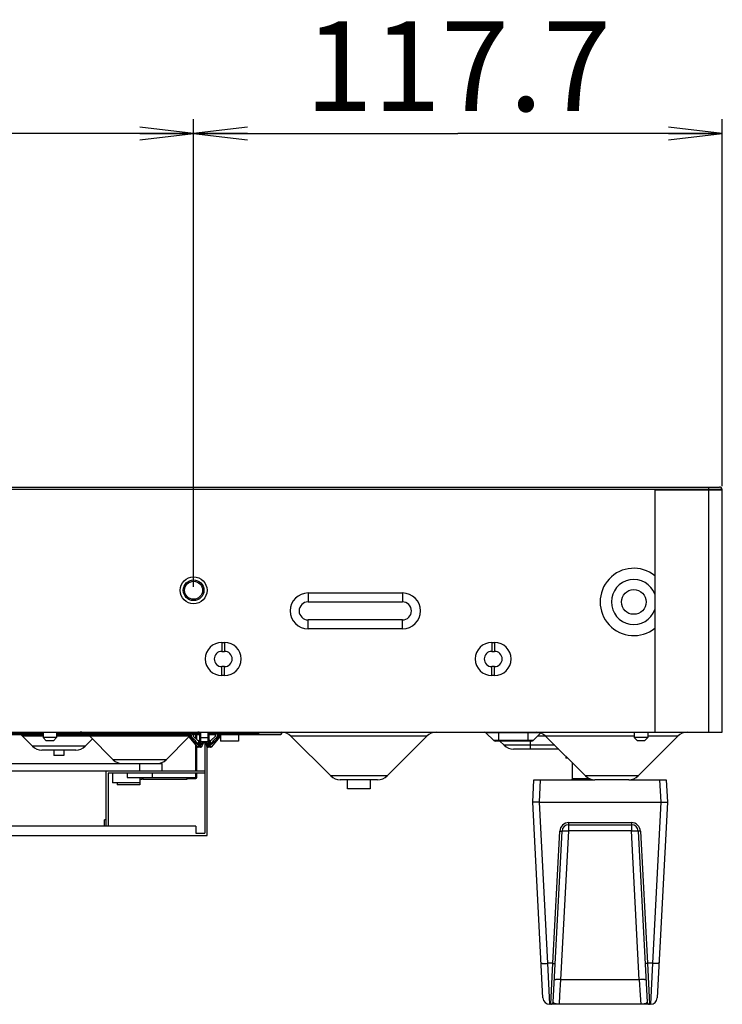
# Model space of a CAD drawing. Units: millimetres. Extents: x 0 to 1189, y 0 to 841.
# Drawn here: x 514 to 553, y 257 to 312 of the extents above; entities that cross this region are included whole.
import ezdxf

# ---------------------------------------------------------------- set-up
doc = ezdxf.new("R2010")
doc.units = ezdxf.units.MM
doc.header["$LTSCALE"] = 65.395
doc.layers.get('0').update_dxf_attribs({"linetype": 'CONTINUOUS'})
doc.layers.add('7_ALL_FEATURES', color=7, linetype='CONTINUOUS')
doc.layers.add('DEF_DRAFT_DIM', color=7, linetype='CONTINUOUS')
doc.styles.get("Standard").update_dxf_attribs({"font": 'txt', "width": 0.8})
doc.dimstyles.new('DIMSTYLE_4', dxfattribs={"dimtxt": 5, "dimasz": 3, "dimexe": 0.8, "dimexo": 0.2, "dimgap": 1.25, "dimtad": 1, "dimlfac": 4, "dimdsep": 46, "dimtxsty": 'Standard', "dimblk": 'OPEN', "dimblk1": 'OPEN', "dimblk2": 'OPEN', "dimcen": 0.09, "dimadec": 0, "dimazin": 0, "dimtp": 0.8, "dimtm": 0.8, "dimtfac": 1, "dimtofl": 0, "dimtmove": 0, "dimatfit": 3, "dimldrblk": 'OPEN', "dimfxl": 1, "dimtolj": 1, "dimarcsym": 0})
doc.dimstyles.new('DIMSTYLE_7', dxfattribs={"dimtxt": 5, "dimasz": 3, "dimexe": 0.8, "dimexo": 0.2, "dimgap": 1.25, "dimtad": 1, "dimlfac": 4, "dimdsep": 46, "dimtxsty": 'Standard', "dimblk": 'OPEN', "dimblk1": 'OPEN', "dimblk2": 'OPEN', "dimcen": 0.09, "dimadec": 0, "dimazin": 0, "dimtp": 0.3, "dimtm": 0.3, "dimtfac": 1, "dimtofl": 0, "dimtmove": 0, "dimatfit": 3, "dimldrblk": 'OPEN', "dimfxl": 1, "dimtolj": 1, "dimarcsym": 0})

# ---------------------------------------------------------------- blocks, each defined once
blk = doc.blocks.new('_OPEN')
at = {"color": 0, "linetype": 'ByBlock'}
for p, q in [((0, 0), (-1, 0.117)), ((-1, -0.117), (0, 0)), ((-1, 0), (0, 0))]:
    blk.add_line(p, q, dxfattribs=at)
blk = doc.blocks.new('*D15')
at = {"layer": 'DEF_DRAFT_DIM', "color": 2, "linetype": 'Continuous'}
for p, q in [((415.942, 280.155), (415.942, 306.183)), ((523.442, 280.155), (523.442, 306.183)), ((415.942, 305.383), (469.692, 305.383)), ((523.442, 305.383), (469.692, 305.383))]:
    blk.add_line(p, q, dxfattribs=at)
at = {"layer": 'DEF_DRAFT_DIM', "color": 2, "linetype": 'Continuous', "xscale": 3, "yscale": 3, "zscale": 3, "rotation": 180}
blk.add_blockref('_OPEN', (415.942, 305.383), dxfattribs=at)
at = {"layer": 'DEF_DRAFT_DIM', "color": 2, "linetype": 'Continuous', "xscale": 3, "yscale": 3, "zscale": 3}
blk.add_blockref('_OPEN', (523.442, 305.383), dxfattribs=at)
at = {"layer": 'DEF_DRAFT_DIM', "color": 2, "linetype": 'Continuous', "insert": (469.692, 311.633), "char_height": 5, "width": 12, "attachment_point": 2, "line_spacing_factor": 0.9}
blk.add_mtext('430', dxfattribs=at)
blk = doc.blocks.new('*D16')
at = {"layer": 'DEF_DRAFT_DIM', "color": 2, "linetype": 'Continuous'}
for p, q in [((523.442, 280.155), (523.442, 306.183)), ((552.867, 285.755), (552.867, 306.183)), ((523.442, 305.383), (538.155, 305.383)), ((552.867, 305.383), (538.155, 305.383))]:
    blk.add_line(p, q, dxfattribs=at)
at = {"layer": 'DEF_DRAFT_DIM', "color": 2, "linetype": 'Continuous', "xscale": 3, "yscale": 3, "zscale": 3, "rotation": 180}
blk.add_blockref('_OPEN', (523.442, 305.383), dxfattribs=at)
at = {"layer": 'DEF_DRAFT_DIM', "color": 2, "linetype": 'Continuous', "xscale": 3, "yscale": 3, "zscale": 3}
blk.add_blockref('_OPEN', (552.867, 305.383), dxfattribs=at)
at = {"layer": 'DEF_DRAFT_DIM', "color": 2, "linetype": 'Continuous', "insert": (538.155, 311.633), "char_height": 5, "width": 20, "attachment_point": 2, "line_spacing_factor": 0.9}
blk.add_mtext('117.7', dxfattribs=at)

msp = doc.modelspace()

# ---------------------------------------------------------------- linework, layer by layer
at = {"color": 7, "linetype": 'Continuous'}
for p, q in [((134.167, 285.705), (552.717, 285.705)), ((552.092, 285.705), (552.092, 285.555)), ((134.042, 285.58), (552.842, 285.58)), ((549.117, 285.555), (552.867, 285.555)), ((549.117, 285.555), (549.117, 272.055)), ((552.117, 272.055), (552.117, 285.555)), ((552.842, 285.58), (552.842, 285.555)), ((552.867, 272.055), (552.867, 285.555)), ((529.817, 279.805), (535.067, 279.805)), ((529.817, 279.805), (529.817, 279.305)), ((535.067, 279.805), (535.067, 279.305)), ((529.817, 279.305), (535.067, 279.305)), ((535.067, 278.305), (529.817, 278.305)), ((529.817, 277.805), (529.817, 278.305)), ((535.067, 277.805), (535.067, 278.305)), ((535.067, 277.805), (529.817, 277.805)), ((525.017, 277.055), (525.167, 277.055)), ((525.017, 277.055), (525.017, 276.555)), ((525.167, 277.055), (525.167, 276.555)), ((540.042, 277.055), (540.192, 277.055)), ((540.042, 277.055), (540.042, 276.555)), ((540.192, 277.055), (540.192, 276.555)), ((525.017, 276.555), (525.167, 276.555)), ((540.042, 276.555), (540.192, 276.555)), ((525.167, 275.705), (525.017, 275.705)), ((525.017, 275.205), (525.017, 275.705)), ((525.167, 275.205), (525.017, 275.205)), ((525.167, 275.205), (525.167, 275.705)), ((540.192, 275.705), (540.042, 275.705)), ((540.042, 275.205), (540.042, 275.705)), ((540.192, 275.205), (540.042, 275.205)), ((540.192, 275.205), (540.192, 275.705)), ((134.017, 272.055), (552.867, 272.055)), ((502.9595, 271.9225), (515.067, 271.9225)), ((503.0095, 271.9725), (515.067, 271.9725)), ((515.067, 272.055), (515.067, 271.7525)), ((515.817, 272.055), (515.817, 271.7525)), ((515.817, 271.9725), (523.218, 271.9725)), ((515.817, 271.9225), (523.1957, 271.9225)), ((523.1757, 271.8778), (523.2377, 272.0167)), ((523.2377, 272.0167), (523.3076, 272.0167)), ((523.242, 272.037), (523.242, 272.055)), ((523.242, 272.037), (523.382, 272.037)), ((523.3701, 271.9861), (523.3076, 272.0167)), ((523.3137, 272.055), (523.3137, 272.037)), ((523.382, 272.055), (523.382, 272.037)), ((523.442, 271.812), (523.442, 272.055)), ((523.442, 271.9725), (523.792, 271.9725)), ((523.442, 271.9225), (523.792, 271.9225)), ((523.5695, 272.03), (523.6195, 272.03)), ((523.5695, 271.9725), (523.5695, 272.03)), ((523.5695, 271.6954), (523.5695, 271.9225)), ((523.6195, 271.9725), (523.6195, 272.03)), ((523.6195, 271.6496), (523.6195, 271.9225)), ((523.622, 272.0435), (523.622, 272.0325)), ((523.622, 272.0325), (523.792, 272.0325)), ((523.792, 271.4547), (523.792, 272.055)), ((523.8468, 271.7616), (523.8468, 272.055)), ((524.2372, 272.055), (524.2372, 271.7616)), ((524.292, 272.055), (524.292, 271.4547)), ((524.642, 271.98), (524.292, 271.98)), ((524.292, 271.9725), (524.642, 271.9725)), ((524.292, 271.9225), (524.642, 271.9225)), ((524.642, 272.055), (524.642, 271.812)), ((524.702, 272.037), (524.702, 272.055)), ((524.702, 272.037), (524.842, 272.037)), ((524.7139, 271.9861), (524.7765, 272.0167)), ((524.7703, 272.037), (524.7703, 272.055)), ((524.7765, 272.0167), (524.8464, 272.0167)), ((524.842, 272.037), (524.842, 272.055)), ((524.9083, 271.8778), (524.8464, 272.0167)), ((526.442, 271.98), (524.8627, 271.98)), ((524.8661, 271.9725), (527.042, 271.9725)), ((524.8884, 271.9225), (528.292, 271.9225)), ((524.942, 271.9225), (524.942, 271.555)), ((525.942, 271.9725), (525.942, 272.055)), ((525.942, 271.9225), (525.942, 271.555)), ((526.442, 271.98), (526.367, 272.055)), ((526.3895, 272.0325), (528.292, 272.0325)), ((526.442, 271.98), (526.442, 271.9725)), ((527.042, 271.9725), (527.042, 271.9225)), ((528.2976, 272.0275), (527.0476, 272.0275)), ((527.0476, 271.9775), (527.0476, 272.0275)), ((528.292, 272.055), (528.292, 272.0325)), ((542.7374, 272.0184), (539.7161, 272.0184)), ((539.7161, 272.0184), (540.1429, 271.5916)), ((540.4295, 271.555), (540.4295, 272.055)), ((542.0545, 271.555), (542.0545, 272.055)), ((542.7602, 272.0107), (542.3411, 271.5916)), ((547.967, 272.055), (547.967, 271.7525)), ((548.717, 272.055), (548.717, 271.7525)), ((515.067, 271.8354), (513.9117, 271.8354)), ((513.9117, 271.8354), (514.4724, 271.2747)), ((515.817, 271.7525), (515.067, 271.7525)), ((515.242, 271.5775), (515.067, 271.7525)), ((515.642, 271.5775), (515.242, 271.5775)), ((515.642, 271.5775), (515.817, 271.7525)), ((523.167, 271.8354), (515.817, 271.8354)), ((517.817, 271.68), (517.4117, 271.2747)), ((517.6617, 271.8354), (518.9724, 270.5247)), ((523.1782, 271.7912), (521.9117, 270.5247)), ((523.1757, 271.8778), (523.2393, 271.8778)), ((523.2539, 271.7723), (523.1908, 271.7723)), ((523.1908, 271.7723), (523.6446, 271.2385)), ((523.3027, 271.8472), (523.2393, 271.8778)), ((523.3068, 271.8208), (523.2539, 271.7723)), ((523.6664, 271.6067), (523.442, 271.812)), ((523.717, 271.407), (523.675, 271.3584)), ((523.717, 271.587), (523.717, 271.407)), ((523.792, 271.7616), (524.292, 271.7616)), ((524.2343, 271.5188), (523.8497, 271.5188)), ((523.9071, 271.2777), (523.9858, 271.4394)), ((524.067, 271.4693), (524.067, 266.43)), ((524.0982, 271.4394), (524.1769, 271.2777)), ((524.367, 271.587), (524.367, 271.407)), ((524.367, 271.407), (524.409, 271.3584)), ((524.642, 271.812), (524.4177, 271.6067)), ((524.8932, 271.7723), (524.4395, 271.2385)), ((524.7772, 271.8208), (524.8301, 271.7723)), ((524.7813, 271.8472), (524.8448, 271.8778)), ((524.8932, 271.7723), (524.8301, 271.7723)), ((524.8448, 271.8778), (524.9083, 271.8778)), ((525.942, 271.555), (524.942, 271.555)), ((536.4224, 271.8354), (528.8617, 271.8354)), ((528.8617, 271.8354), (531.0724, 269.6247)), ((536.4224, 271.8354), (534.2117, 269.6247)), ((542.3411, 271.5916), (540.1429, 271.5916)), ((542.2527, 271.555), (540.2313, 271.555)), ((540.7224, 271.3247), (540.492, 271.555)), ((542.192, 271.105), (542.192, 271.555)), ((547.967, 271.8354), (542.5849, 271.8354)), ((543.0367, 271.8354), (545.2474, 269.6247)), ((548.717, 271.7525), (547.967, 271.7525)), ((548.142, 271.5775), (547.967, 271.7525)), ((548.542, 271.5775), (548.142, 271.5775)), ((550.3974, 271.8354), (548.1867, 269.6247)), ((548.542, 271.5775), (548.717, 271.7525)), ((550.3974, 271.8354), (548.717, 271.8354)), ((517.4117, 271.2747), (514.4724, 271.2747)), ((516.8814, 271.055), (515.0027, 271.055)), ((515.667, 271.055), (515.667, 270.755)), ((516.217, 271.055), (516.217, 270.755)), ((523.5695, 269.905), (523.5695, 271.3267)), ((523.6195, 269.905), (523.6195, 271.2679)), ((523.7943, 271.2385), (523.6446, 271.2385)), ((523.8299, 271.212), (523.7017, 271.212)), ((524.192, 266.305), (524.192, 271.2451)), ((524.3823, 271.212), (524.2542, 271.212)), ((524.4395, 271.2385), (524.2898, 271.2385)), ((543.5474, 271.3247), (540.7224, 271.3247)), ((543.767, 271.105), (541.2527, 271.105)), ((473.692, 270.305), (521.692, 270.305)), ((516.217, 270.755), (515.667, 270.755)), ((521.9117, 270.5247), (518.9724, 270.5247)), ((520.442, 269.905), (520.442, 270.305)), ((521.692, 269.905), (521.692, 270.305)), ((544.167, 270.705), (544.167, 270.605)), ((544.267, 270.605), (544.167, 270.605)), ((544.5045, 270.3675), (544.5045, 269.455)), ((471.317, 269.905), (524.067, 269.905)), ((518.567, 269.905), (518.567, 266.83)), ((524.067, 269.78), (518.692, 269.78)), ((518.692, 269.78), (518.692, 266.83)), ((518.9295, 269.78), (518.9295, 269.2425)), ((519.7545, 269.78), (519.7545, 269.53)), ((521.1295, 269.78), (521.1295, 269.53)), ((523.5695, 269.5325), (523.5695, 269.78)), ((523.6195, 269.5325), (523.6195, 269.78)), ((520.442, 269.2425), (518.9295, 269.2425)), ((519.192, 269.2425), (519.192, 269.13)), ((519.7545, 269.53), (523.567, 269.53)), ((520.442, 269.53), (520.442, 269.13)), ((520.567, 269.43), (520.442, 269.43)), ((520.567, 269.48), (520.617, 269.48)), ((520.567, 269.48), (520.567, 269.43)), ((520.617, 269.48), (520.617, 269.43)), ((523.067, 269.43), (520.617, 269.43)), ((523.067, 269.48), (523.567, 269.48)), ((523.067, 269.48), (523.067, 269.43)), ((523.567, 269.53), (523.567, 269.48)), ((523.5695, 269.5325), (523.6195, 269.5325)), ((534.2117, 269.6247), (531.0724, 269.6247)), ((533.6814, 269.405), (531.6027, 269.405)), ((532.017, 268.905), (532.017, 269.405)), ((533.267, 269.405), (533.267, 268.905)), ((545.5086, 269.455), (544.5045, 269.455)), ((544.5545, 269.405), (544.5045, 269.455)), ((548.1867, 269.6247), (545.2474, 269.6247)), ((547.6564, 269.405), (545.7777, 269.405)), ((520.442, 269.13), (519.192, 269.13)), ((533.267, 268.905), (532.017, 268.905)), ((518.567, 267.18), (518.492, 267.18)), ((518.492, 266.83), (518.492, 267.18)), ((523.567, 266.83), (510.192, 266.83)), ((523.567, 266.83), (523.567, 266.43)), ((523.567, 266.43), (524.067, 266.43)), ((471.192, 266.305), (524.192, 266.305))]:
    msp.add_line(p, q, dxfattribs=at)
for centre, radius in [((523.442, 279.955), 0.75), ((523.442, 279.955), 0.575), ((523.442, 279.955), 0.5), ((547.942, 279.305), 0.6875)]:
    msp.add_circle(centre, radius, dxfattribs=at)
for centre, radius, start, end in [((552.717, 285.58), 0.125, 0, 90), ((547.942, 279.305), 1.875, 51.19538, 308.80462), ((547.942, 279.305), 1.25, 19.92963, 340.07037), ((529.817, 278.805), 1, 90, 270), ((535.067, 278.805), 1, 270, 90), ((529.817, 278.805), 0.5, 90, 270), ((535.067, 278.805), 0.5, 270, 90), ((525.017, 276.13), 0.925, 90, 270), ((525.167, 276.13), 0.925, 270, 90), ((540.042, 276.13), 0.925, 90, 270), ((540.192, 276.13), 0.925, 270, 90), ((525.017, 276.13), 0.425, 90, 270), ((525.167, 276.13), 0.425, 270, 90), ((540.042, 276.13), 0.425, 90, 270), ((540.192, 276.13), 0.425, 270, 90), ((513.3814, 271.305), 0.75, 45, 55.42659), ((517.1314, 271.305), 0.75, 62.89106, 90), ((517.1314, 271.305), 0.75, 45, 55.42659), ((523.192, 272.037), 0.05, 335.94849, 360), ((542.8018, 262.3452), 21.7615, 153.61311, 154.02054), ((547.443, 260.224), 26.7927, 153.95962, 154.28967), ((523.7527, 271.305), 0.75, 90, 114.47427), ((523.622, 272.03), 0.0525, 177.61744, 180), ((523.622, 272.03), 0.0025, 90, 180), ((500.6411, 260.224), 26.7927, 25.71033, 26.04038), ((505.2822, 262.3452), 21.7615, 25.97946, 26.38689), ((524.892, 272.037), 0.05, 180, 204.05151), ((527.0076, 271.9775), 0.0744, 356.14139, 359.99966), ((528.267, 272.03), 0.0646, 19.52331, 22.82837), ((528.3314, 271.305), 0.75, 45, 90), ((536.9527, 271.305), 0.75, 90, 135), ((539.6277, 271.93), 0.125, 45, 90), ((542.5064, 271.305), 0.75, 45, 90), ((550.9277, 271.305), 0.75, 90, 135), ((523.267, 271.837), 0.1, 155.94849, 220.36418), ((523.717, 271.662), 0.075, 227.53687, 360), ((514.0442, 271.7608), 9.8085, 357.92796, 358.58631), ((524.042, 271.412), 0.0625, 25.94448, 154.05552), ((534.964, 271.7889), 10.7331, 181.44205, 182.04369), ((524.367, 271.662), 0.075, 180, 312.46313), ((524.817, 271.837), 0.1, 319.63582, 24.05151), ((540.2313, 271.68), 0.125, 225, 270), ((542.2527, 271.68), 0.125, 270, 315), ((515.0027, 271.805), 0.75, 225, 270), ((516.8814, 271.805), 0.75, 270, 315), ((523.7017, 271.287), 0.075, 220.36418, 270), ((524.0271, 271.1215), 0.2605, 147.39786, 153.33088), ((523.8299, 271.287), 0.075, 270, 340.52878), ((524.042, 271.212), 0.15, 154.05552, 160.52878), ((524.042, 271.212), 0.15, 19.47122, 25.94448), ((524.2542, 271.287), 0.075, 199.47122, 270), ((524.057, 271.1215), 0.2605, 26.66915, 32.60211), ((524.3823, 271.287), 0.075, 270, 319.63582), ((541.2527, 271.855), 0.75, 225, 270), ((519.5027, 271.055), 0.75, 225, 270), ((521.3814, 271.055), 0.75, 270, 315), ((523.567, 269.5325), 0.0525, 270, 360), ((523.567, 269.5325), 0.0025, 270, 360), ((531.6027, 270.155), 0.75, 225, 270), ((533.6814, 270.155), 0.75, 270, 315), ((545.7777, 270.155), 0.75, 225, 270), ((547.6564, 270.155), 0.75, 270, 315)]:
    msp.add_arc(centre, radius, start, end, dxfattribs=at)
for points in [[(523.3137, 272.037), (523.3137, 272.0299), (523.3113, 272.0227), (523.3076, 272.0167)], [(523.382, 272.037), (523.382, 272.0196), (523.3778, 272.0018), (523.3701, 271.9861)], [(524.7139, 271.9861), (524.7063, 272.0018), (524.702, 272.0196), (524.702, 272.037)], [(524.7765, 272.0167), (524.7727, 272.0227), (524.7703, 272.0299), (524.7703, 272.037)]]:
    msp.add_open_spline(points, degree=3, dxfattribs=at)
for points, knots in [([(527.0476, 272.0275), (527.0475, 272.0284), (527.0464, 272.0309), (527.0438, 272.0325), (527.042, 272.0325)], [0, 0, 0, 0, 0.3416499, 1, 1, 1, 1]), ([(527.042, 271.9725), (527.0437, 271.9725), (527.0464, 271.9741), (527.0475, 271.9767), (527.0476, 271.9775)], [0, 0, 0, 0, 0.6576403, 1, 1, 1, 1]), ([(527.042, 271.9225), (527.047, 271.9225), (527.0576, 271.9255), (527.0702, 271.937), (527.0788, 271.9533), (527.0814, 271.966), (527.0818, 271.9725)], [0, 0, 0, 0, 0.2148699, 0.4516766, 0.7166199, 1, 1, 1, 1]), ([(527.082, 271.9775), (527.082, 271.984), (527.0803, 271.9966), (527.0731, 272.0129), (527.0619, 272.0245), (527.0521, 272.0275), (527.0476, 272.0275)], [0, 0, 0, 0, 0.2932925, 0.5615978, 0.7945625, 1, 1, 1, 1]), ([(528.292, 272.0325), (528.2937, 272.0325), (528.2964, 272.0309), (528.2975, 272.0284), (528.2976, 272.0275)], [0, 0, 0, 0, 0.6576403, 1, 1, 1, 1]), ([(528.2976, 272.0275), (528.3023, 272.0275), (528.3124, 272.0243), (528.3238, 272.012), (528.3308, 271.9948), (528.3328, 271.9749), (528.3295, 271.9551), (528.321, 271.9379), (528.3081, 271.9257), (528.2972, 271.9225), (528.292, 271.9225)], [0, 0, 0, 0, 0.099957, 0.2139721, 0.3455737, 0.488894, 0.6335854, 0.769392, 0.8905628, 1, 1, 1, 1]), ([(528.3279, 272.0516), (528.3293, 272.0476), (528.3334, 272.0316), (528.3319, 272.014), (528.3274, 272.0025)], [0, 0, 0, 0, 0.2533993, 1, 1, 1, 1]), ([(523.2393, 271.8778), (523.2319, 271.8608), (523.2266, 271.8222), (523.2422, 271.7865), (523.2539, 271.7723)], [0, 0, 0, 0, 0.5014027, 1, 1, 1, 1]), ([(523.2539, 271.7723), (523.3209, 271.7001), (523.4224, 271.5927), (523.5633, 271.4551), (523.6369, 271.3895), (523.675, 271.3584)], [0, 0, 0, 0, 0.5001261, 0.7501235, 1, 1, 1, 1]), ([(523.3027, 271.8472), (523.3007, 271.843), (523.2992, 271.8332), (523.3037, 271.8243), (523.3068, 271.8208)], [0, 0, 0, 0, 0.4997438, 1, 1, 1, 1]), ([(523.3068, 271.8208), (523.3725, 271.7493), (523.472, 271.6427), (523.6091, 271.505), (523.6803, 271.4388), (523.717, 271.407)], [0, 0, 0, 0, 0.5000083, 0.7500139, 1, 1, 1, 1]), ([(523.675, 271.3584), (523.6846, 271.3506), (523.7042, 271.3363), (523.7356, 271.3202), (523.7675, 271.3128), (523.7972, 271.3172), (523.8201, 271.3326), (523.8352, 271.3544), (523.8438, 271.3794), (523.846, 271.3971), (523.8463, 271.4061)], [0, 0, 0, 0, 0.1552907, 0.3043238, 0.4403586, 0.5602493, 0.6699117, 0.7774401, 0.8869887, 1, 1, 1, 1]), ([(523.717, 271.407), (523.7209, 271.4003), (523.7271, 271.3904), (523.7366, 271.3783), (523.7445, 271.3702), (523.7533, 271.3642), (523.7636, 271.3624), (523.7722, 271.3672), (523.7778, 271.3747), (523.782, 271.3834), (523.7862, 271.3961), (523.7895, 271.4129), (523.7916, 271.4336), (523.792, 271.4477), (523.792, 271.4547)], [0, 0, 0, 0, 0.1397063, 0.208997, 0.2769632, 0.3414538, 0.3990214, 0.4528008, 0.5084518, 0.5664232, 0.6260472, 0.7483704, 0.8733382, 1, 1, 1, 1]), ([(523.792, 271.5674), (523.792, 271.5617), (523.7953, 271.5497), (523.8082, 271.5349), (523.8271, 271.524), (523.8419, 271.52), (523.8497, 271.5188)], [0, 0, 0, 0, 0.2079372, 0.4401851, 0.7061294, 1, 1, 1, 1]), ([(523.792, 271.4547), (523.792, 271.4492), (523.795, 271.4375), (523.8071, 271.4229), (523.8248, 271.4119), (523.8388, 271.4076), (523.8463, 271.4061)], [0, 0, 0, 0, 0.2105838, 0.4434198, 0.7079501, 1, 1, 1, 1]), ([(523.8076, 271.2619), (523.8155, 271.2742), (523.8488, 271.3275), (523.8804, 271.3817), (523.9042, 271.4236)], [0, 0, 0, 0, 0.2333332, 1, 1, 1, 1]), ([(523.8497, 271.5188), (523.8492, 271.5366), (523.8473, 271.6175), (523.8468, 271.6985), (523.8468, 271.7616)], [0, 0, 0, 0, 0.2200082, 1, 1, 1, 1]), ([(523.9042, 271.4236), (523.9165, 271.4453), (523.9568, 271.4859), (524.042, 271.5091), (524.1272, 271.4859), (524.1676, 271.4453), (524.1799, 271.4236)], [0, 0, 0, 0, 0.2287434, 0.5000005, 0.7712567, 1, 1, 1, 1]), ([(523.9042, 271.4236), (523.9124, 271.4204), (523.929, 271.416), (523.9532, 271.4162), (523.9737, 271.4236), (523.9831, 271.4338), (523.9858, 271.4394)], [0, 0, 0, 0, 0.293866, 0.56184, 0.7944564, 1, 1, 1, 1]), ([(524.1799, 271.4236), (524.1716, 271.4204), (524.1551, 271.416), (524.1309, 271.4162), (524.1103, 271.4236), (524.1009, 271.4338), (524.0982, 271.4394)], [0, 0, 0, 0, 0.2938658, 0.5618403, 0.794457, 1, 1, 1, 1]), ([(524.1799, 271.4236), (524.188, 271.4092), (524.2192, 271.3547), (524.2515, 271.3008), (524.2764, 271.2619)], [0, 0, 0, 0, 0.2638821, 1, 1, 1, 1]), ([(524.2372, 271.7616), (524.2372, 271.7396), (524.237, 271.6587), (524.2361, 271.5777), (524.2343, 271.5188)], [0, 0, 0, 0, 0.2718458, 1, 1, 1, 1]), ([(524.292, 271.5674), (524.292, 271.5617), (524.2887, 271.5497), (524.2758, 271.5349), (524.257, 271.524), (524.2422, 271.52), (524.2343, 271.5188)], [0, 0, 0, 0, 0.2079372, 0.440185, 0.7061294, 1, 1, 1, 1]), ([(524.292, 271.4547), (524.292, 271.4492), (524.289, 271.4375), (524.277, 271.4229), (524.2593, 271.4119), (524.2452, 271.4076), (524.2377, 271.4061)], [0, 0, 0, 0, 0.2105838, 0.4434198, 0.70795, 1, 1, 1, 1]), ([(524.2377, 271.4061), (524.2381, 271.3971), (524.2402, 271.3794), (524.2489, 271.3544), (524.2639, 271.3326), (524.2868, 271.3172), (524.3165, 271.3128), (524.3484, 271.3202), (524.3798, 271.3363), (524.3994, 271.3506), (524.409, 271.3584)], [0, 0, 0, 0, 0.1130114, 0.22256, 0.3300884, 0.4397507, 0.5596414, 0.6956761, 0.8447094, 1, 1, 1, 1]), ([(524.292, 271.4547), (524.292, 271.4477), (524.2924, 271.4336), (524.2945, 271.4129), (524.2979, 271.3961), (524.3021, 271.3834), (524.3062, 271.3747), (524.3119, 271.3672), (524.3205, 271.3624), (524.3307, 271.3642), (524.3395, 271.3702), (524.3474, 271.3783), (524.3569, 271.3904), (524.3631, 271.4003), (524.367, 271.407)], [0, 0, 0, 0, 0.1266618, 0.2516297, 0.3739529, 0.4335767, 0.4915481, 0.5471988, 0.6009785, 0.6585461, 0.7230366, 0.791003, 0.8602936, 1, 1, 1, 1]), ([(524.367, 271.407), (524.4038, 271.4388), (524.4749, 271.505), (524.612, 271.6427), (524.7115, 271.7493), (524.7772, 271.8208)], [0, 0, 0, 0, 0.2499861, 0.4999917, 1, 1, 1, 1]), ([(524.409, 271.3584), (524.4471, 271.3895), (524.5207, 271.4551), (524.6616, 271.5927), (524.7632, 271.7001), (524.8301, 271.7723)], [0, 0, 0, 0, 0.2498765, 0.4998739, 1, 1, 1, 1]), ([(524.7772, 271.8208), (524.7804, 271.8243), (524.7849, 271.8332), (524.7833, 271.843), (524.7813, 271.8472)], [0, 0, 0, 0, 0.5002562, 1, 1, 1, 1]), ([(524.8301, 271.7723), (524.8418, 271.7865), (524.8574, 271.8222), (524.8521, 271.8608), (524.8448, 271.8778)], [0, 0, 0, 0, 0.4985973, 1, 1, 1, 1]), ([(523.7943, 271.2385), (523.8039, 271.2328), (523.8251, 271.2252), (523.8576, 271.2254), (523.8857, 271.2375), (523.8976, 271.2536), (523.9006, 271.262)], [0, 0, 0, 0, 0.274282, 0.5389545, 0.7799515, 1, 1, 1, 1]), ([(523.8299, 271.212), (523.823, 271.212), (523.8076, 271.2182), (523.7982, 271.231), (523.7943, 271.2385)], [0, 0, 0, 0, 0.4520588, 1, 1, 1, 1]), ([(523.8076, 271.2619), (523.8165, 271.2567), (523.8357, 271.2491), (523.8653, 271.2478), (523.8915, 271.257), (523.9036, 271.2703), (523.9071, 271.2777)], [0, 0, 0, 0, 0.2779983, 0.5421857, 0.7813531, 1, 1, 1, 1]), ([(524.2764, 271.2619), (524.2675, 271.2567), (524.2483, 271.2491), (524.2187, 271.2478), (524.1925, 271.257), (524.1805, 271.2703), (524.1769, 271.2777)], [0, 0, 0, 0, 0.2779983, 0.5421856, 0.781353, 1, 1, 1, 1]), ([(524.2898, 271.2385), (524.2801, 271.2328), (524.2589, 271.2252), (524.2264, 271.2254), (524.1983, 271.2375), (524.1864, 271.2536), (524.1834, 271.262)], [0, 0, 0, 0, 0.274282, 0.5389545, 0.7799515, 1, 1, 1, 1]), ([(524.2898, 271.2385), (524.2858, 271.231), (524.2765, 271.2182), (524.2611, 271.212), (524.2542, 271.212)], [0, 0, 0, 0, 0.5479412, 1, 1, 1, 1])]:
    msp.add_open_spline(points, degree=3, knots=knots, dxfattribs=at)
at = {"layer": '7_ALL_FEATURES', "color": 7, "linetype": 'Continuous'}
for p, q in [((542.317, 268.155), (542.3825, 269.405)), ((542.3825, 269.405), (545.7777, 269.405)), ((542.6915, 268.155), (542.757, 269.405)), ((545.692, 269.405), (545.6924, 269.4099)), ((547.6564, 269.405), (549.7515, 269.405)), ((549.377, 269.405), (549.4425, 268.155)), ((549.7515, 269.405), (549.817, 268.155)), ((542.888, 257.2604), (542.317, 268.155)), ((543.1608, 259.1871), (542.6908, 268.155)), ((542.6915, 268.155), (549.4425, 268.155)), ((549.4432, 268.155), (548.9732, 259.1871)), ((549.817, 268.155), (549.2461, 257.2604)), ((544.322, 267.0191), (547.8121, 267.0191)), ((544.322, 266.5627), (544.322, 267.0191)), ((547.8121, 267.0191), (547.8121, 266.5627)), ((543.437, 259.1871), (543.8226, 266.5453)), ((543.4482, 257.0235), (543.9475, 266.5497)), ((543.8876, 258.2743), (544.322, 266.5627)), ((544.322, 266.905), (547.8121, 266.905)), ((547.8121, 266.5627), (544.322, 266.5627)), ((548.2465, 258.2743), (547.8121, 266.5627)), ((548.1866, 266.5497), (548.6858, 257.0235)), ((548.3114, 266.5453), (548.697, 259.1871)), ((543.437, 259.1871), (543.1608, 259.1871)), ((543.2625, 256.905), (543.1608, 259.1871)), ((543.3234, 256.905), (543.437, 259.1871)), ((548.9732, 259.1871), (548.697, 259.1871)), ((548.697, 259.1871), (548.8106, 256.905)), ((548.9732, 259.1871), (548.8716, 256.905)), ((543.8307, 257.4056), (543.8876, 258.2743)), ((548.2465, 258.2743), (543.8876, 258.2743)), ((548.2465, 258.2743), (548.3034, 257.4056)), ((543.7979, 256.905), (543.8307, 257.4056)), ((548.3034, 257.4056), (548.3362, 256.905)), ((548.8716, 256.905), (543.2625, 256.905))]:
    msp.add_line(p, q, dxfattribs=at)
for centre, radius, start, end in [((544.322, 266.5191), 0.5, 90.00015, 176.99985), ((547.8121, 266.5191), 0.5, 3.00015, 89.99985), ((544.322, 266.53), 0.375, 90, 177), ((547.8121, 266.53), 0.375, 3, 90), ((543.2625, 257.28), 0.375, 183, 270), ((548.8716, 257.28), 0.375, 270, 356.99994), ((543.3234, 257.03), 0.125, 270.00001, 356.99998), ((548.8106, 257.03), 0.125, 183, 270)]:
    msp.add_arc(centre, radius, start, end, dxfattribs=at)
for points, knots in [([(542.6908, 268.155), (542.6431, 268.155), (542.5185, 268.1536), (542.3939, 268.1527), (542.317, 268.155)], [0, 0, 0, 0, 0.3831047, 1, 1, 1, 1]), ([(549.4425, 268.155), (549.4903, 268.155), (549.6151, 268.1536), (549.74, 268.1527), (549.817, 268.155)], [0, 0, 0, 0, 0.3828263, 1, 1, 1, 1]), ([(543.8226, 266.5453), (543.8385, 266.5445), (543.8671, 266.5437), (543.9082, 266.5428), (543.9289, 266.546), (543.9473, 266.5462), (543.9475, 266.5497)], [0, 0, 0, 0, 0.3794952, 0.7013624, 0.9177455, 1, 1, 1, 1]), ([(543.9475, 266.5497), (543.9476, 266.5528), (543.9602, 266.558), (543.9798, 266.5614), (544.0154, 266.5652), (544.0823, 266.5683), (544.1864, 266.5684), (544.2744, 266.5652), (544.322, 266.5627)], [0, 0, 0, 0, 0.0253581, 0.0838439, 0.1763412, 0.2999145, 0.6211938, 1, 1, 1, 1]), ([(547.8121, 266.5627), (547.8597, 266.5652), (547.9476, 266.5684), (548.0517, 266.5683), (548.1186, 266.5652), (548.1542, 266.5614), (548.1738, 266.558), (548.1864, 266.5528), (548.1866, 266.5497)], [0, 0, 0, 0, 0.3788063, 0.7000856, 0.8236589, 0.9161561, 0.9746419, 1, 1, 1, 1]), ([(548.3114, 266.5453), (548.2955, 266.5445), (548.2669, 266.5437), (548.2259, 266.5428), (548.2051, 266.546), (548.1867, 266.5462), (548.1866, 266.5497)], [0, 0, 0, 0, 0.3794952, 0.7013624, 0.9177455, 1, 1, 1, 1]), ([(542.7863, 259.2002), (542.7865, 259.197), (542.7991, 259.1919), (542.8187, 259.1885), (542.8543, 259.1847), (542.9212, 259.1816), (543.0253, 259.1815), (543.1132, 259.1847), (543.1608, 259.1871)], [0, 0, 0, 0, 0.0253583, 0.0838445, 0.1763406, 0.2999151, 0.6211946, 1, 1, 1, 1]), ([(543.437, 259.1871), (543.4529, 259.1863), (543.4815, 259.1855), (543.5225, 259.1847), (543.5433, 259.1879), (543.5617, 259.1881), (543.5618, 259.1915)], [0, 0, 0, 0, 0.3794952, 0.7013624, 0.9177455, 1, 1, 1, 1]), ([(548.697, 259.1871), (548.6812, 259.1863), (548.6525, 259.1855), (548.6115, 259.1847), (548.5907, 259.1879), (548.5724, 259.1881), (548.5722, 259.1915)], [0, 0, 0, 0, 0.3794952, 0.7013624, 0.9177455, 1, 1, 1, 1]), ([(549.3477, 259.2002), (549.3476, 259.197), (549.335, 259.1919), (549.3154, 259.1885), (549.2798, 259.1847), (549.2129, 259.1816), (549.1088, 259.1815), (549.0208, 259.1847), (548.9732, 259.1871)], [0, 0, 0, 0, 0.0253583, 0.0838445, 0.1763406, 0.2999151, 0.6211946, 1, 1, 1, 1]), ([(543.8876, 258.2743), (543.84, 258.2768), (543.7521, 258.28), (543.6479, 258.2799), (543.581, 258.2768), (543.5455, 258.273), (543.5259, 258.2696), (543.5133, 258.2644), (543.5131, 258.2612)], [0, 0, 0, 0, 0.3788063, 0.7000856, 0.8236589, 0.9161561, 0.9746419, 1, 1, 1, 1]), ([(548.6209, 258.2612), (548.6208, 258.2644), (548.6082, 258.2696), (548.5886, 258.273), (548.553, 258.2768), (548.4861, 258.2799), (548.382, 258.28), (548.2941, 258.2768), (548.2465, 258.2743)], [0, 0, 0, 0, 0.0253581, 0.0838439, 0.1763411, 0.2999144, 0.6211937, 1, 1, 1, 1]), ([(543.7979, 256.905), (543.7196, 256.905), (543.6061, 256.9223), (543.4942, 256.9668), (543.4473, 257.0049), (543.4482, 257.0235)], [0, 0, 0, 0, 0.6135011, 0.8536792, 1, 1, 1, 1]), ([(548.6858, 257.0235), (548.6868, 257.0049), (548.6399, 256.9668), (548.5279, 256.9223), (548.4144, 256.905), (548.3362, 256.905)], [0, 0, 0, 0, 0.1463209, 0.3864989, 1, 1, 1, 1])]:
    msp.add_open_spline(points, degree=3, knots=knots, dxfattribs=at)

# ---------------------------------------------------------------- dimensions: what is measured, and where the dimension line sits
at = {"layer": 'DEF_DRAFT_DIM', "color": 2, "linetype": 'Continuous'}
dim = msp.add_linear_dim(base=(523.442, 305.3831), p1=(415.942, 279.955), p2=(523.442, 279.955), dimstyle='DIMSTYLE_4', dxfattribs=at)
dim.commit()
dim.dimension.update_dxf_attribs({"geometry": '*D15', "text_midpoint": (469.692, 305.3831), "dimtype": 160})
dim = msp.add_linear_dim(base=(523.442, 305.3831), p1=(552.867, 285.555), p2=(523.442, 279.955), angle=180, dimstyle='DIMSTYLE_7', dxfattribs=at)
dim.commit()
dim.dimension.update_dxf_attribs({"geometry": '*D16', "text_midpoint": (538.6545, 305.3831), "dimtype": 160})

doc.saveas('drawing.dxf')
